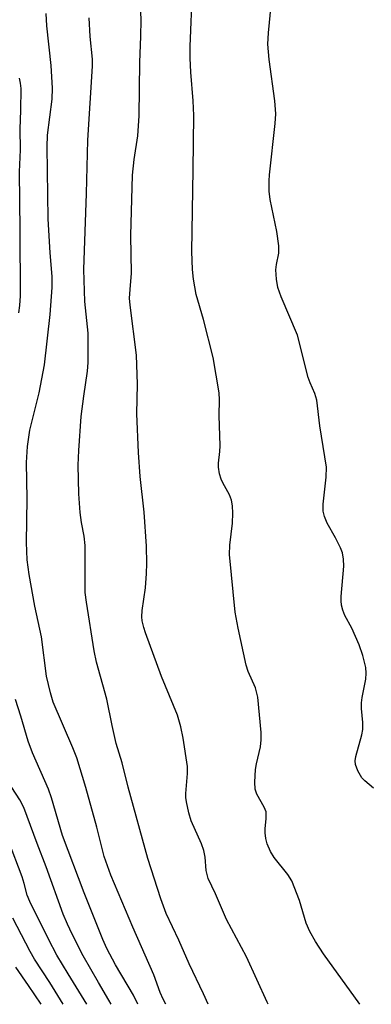
# Model space of a CAD drawing. Units: inches. Extents: x 1291768 to 1297768, y 577447 to 581447.
# Drawn here: x 1293894 to 1293966, y 577447 to 577648 of the extents above; entities that cross this region are included whole.
import ezdxf

# ---------------------------------------------------------------- set-up
doc = ezdxf.new("R2010")
doc.units = ezdxf.units.IN
doc.header["$MEASUREMENT"] = 0
doc.layers.add('Undefined', color=1, linetype='Continuous')

msp = doc.modelspace()

# ---------------------------------------------------------------- linework, layer by layer
at = {"layer": 'Undefined'}
for points in [[(1293963.59, 577446.94, 480), (1293956.24, 577457.26, 480), (1293954.58, 577459.78, 480), (1293953.41, 577461.81, 480), (1293952.72, 577463.51, 480), (1293951.31, 577468.1, 480), (1293949.77, 577472.1, 480), (1293948.96, 577473.41, 480), (1293946.14, 577476.9, 480), (1293945.46, 577478.12, 480), (1293944.77, 577479.66, 480), (1293944.45, 577480.73, 480), (1293944.33, 577481.87, 480), (1293944.34, 577482.73, 480), (1293944.57, 577484.83, 480), (1293944.53, 577486.15, 480), (1293944.16, 577487.14, 480), (1293942.64, 577489.77, 480), (1293942.3, 577490.8, 480), (1293942.24, 577492.21, 480), (1293942.39, 577494.79, 480), (1293942.59, 577495.95, 480), (1293943.4, 577499.4, 480), (1293943.56, 577500.87, 480), (1293943.52, 577502.33, 480), (1293942.82, 577509.56, 480), (1293942.4, 577511.46, 480), (1293940.91, 577514.82, 480), (1293940.5, 577516.11, 480), (1293938.84, 577523.62, 480), (1293938.23, 577526.92, 480), (1293937.09, 577538.63, 480), (1293937.18, 577540.57, 480), (1293937.69, 577545.05, 480), (1293937.74, 577547.1, 480), (1293937.68, 577548.56, 480), (1293937.46, 577549.72, 480), (1293937.08, 577550.83, 480), (1293935.69, 577553.26, 480), (1293935.36, 577554.02, 480), (1293935.06, 577555.07, 480), (1293934.85, 577556.43, 480), (1293934.86, 577557.28, 480), (1293935.12, 577559.62, 480), (1293935.17, 577560.79, 480), (1293934.98, 577567, 480), (1293935.06, 577570.19, 480), (1293934.97, 577571.62, 480), (1293933.78, 577578.79, 480), (1293931.76, 577586.53, 480), (1293930.26, 577591.67, 480), (1293929.76, 577594.8, 480), (1293929.56, 577596.74, 480), (1293929.4, 577600.38, 480), (1293929.71, 577617.03, 480), (1293929.8, 577628.16, 480), (1293929.71, 577631.13, 480), (1293929.19, 577636.94, 480), (1293929.06, 577639.85, 480), (1293929.07, 577642.19, 480), (1293929.52, 577653.99, 480)], [(1293966.38, 577490.98, 482), (1293964.6, 577492.47, 482), (1293964.02, 577493.09, 482), (1293963.19, 577494.53, 482), (1293962.71, 577495.81, 482), (1293962.67, 577496.61, 482), (1293962.81, 577497.43, 482), (1293964, 577501.85, 482), (1293964.23, 577502.99, 482), (1293964.24, 577504.36, 482), (1293963.96, 577507.22, 482), (1293963.93, 577508.37, 482), (1293964.08, 577509.51, 482), (1293964.82, 577513.24, 482), (1293964.9, 577514.42, 482), (1293964.84, 577515.6, 482), (1293964.23, 577518.08, 482), (1293963.51, 577520.25, 482), (1293962, 577523.65, 482), (1293960.59, 577526.23, 482), (1293960.18, 577527.27, 482), (1293959.88, 577528.34, 482), (1293959.79, 577529.19, 482), (1293959.82, 577530.08, 482), (1293960.34, 577536.24, 482), (1293960.32, 577537.66, 482), (1293960.05, 577538.96, 482), (1293959.66, 577540, 482), (1293958.69, 577542.03, 482), (1293956.99, 577545, 482), (1293956.42, 577546.37, 482), (1293956.12, 577547.5, 482), (1293956.13, 577548.91, 482), (1293956.74, 577554.39, 482), (1293956.83, 577556.43, 482), (1293955.45, 577564.84, 482), (1293954.85, 577570.1, 482), (1293954.46, 577571.46, 482), (1293953.49, 577573.63, 482), (1293953.12, 577574.73, 482), (1293950.94, 577583.35, 482), (1293947.58, 577591.19, 482), (1293946.89, 577593.09, 482), (1293946.64, 577594.75, 482), (1293946.54, 577596.69, 482), (1293946.65, 577597.76, 482), (1293947.15, 577600.1, 482), (1293947.12, 577601.55, 482), (1293946.74, 577604.46, 482), (1293945.38, 577611, 482), (1293945.17, 577612.74, 482), (1293945.13, 577614.82, 482), (1293945.2, 577616.01, 482), (1293946.38, 577626.5, 482), (1293946.49, 577628.49, 482), (1293946.28, 577631.13, 482), (1293945.17, 577639.54, 482), (1293944.91, 577642.7, 482), (1293945, 577644.99, 482), (1293945.9, 577654.21, 482)], [(1293944.96, 577446.95, 478), (1293944.74, 577447.36, 478), (1293940.53, 577456.63, 478), (1293936.5, 577464.25, 478), (1293934.25, 577469.45, 478), (1293932.71, 577472.58, 478), (1293932.31, 577474.2, 478), (1293932.11, 577476.96, 478), (1293931.83, 577478.31, 478), (1293931.35, 577479.64, 478), (1293929.26, 577484.36, 478), (1293928.8, 577486.01, 478), (1293928.3, 577488.25, 478), (1293928.18, 577489.1, 478), (1293928.18, 577489.91, 478), (1293928.52, 577494.01, 478), (1293928.53, 577495.4, 478), (1293927.64, 577501.22, 478), (1293927.2, 577503.49, 478), (1293926.46, 577505.87, 478), (1293923.25, 577513.76, 478), (1293919.96, 577522.64, 478), (1293919.61, 577523.74, 478), (1293919.33, 577525.14, 478), (1293919.26, 577525.96, 478), (1293919.29, 577527.24, 478), (1293919.97, 577531.88, 478), (1293920.19, 577534.79, 478), (1293920.27, 577536.84, 478), (1293920.18, 577540.34, 478), (1293919.68, 577547.24, 478), (1293918.92, 577554.55, 478), (1293918.53, 577559.41, 478), (1293918.21, 577567.29, 478), (1293918.32, 577573.39, 478), (1293918.17, 577579.3, 478), (1293916.83, 577589.47, 478), (1293916.74, 577590.91, 478), (1293916.83, 577592.69, 478), (1293917.15, 577595.99, 478), (1293917, 577603.68, 478), (1293917.35, 577615.97, 478), (1293917.67, 577619.14, 478), (1293918.4, 577623.97, 478), (1293918.71, 577628.08, 478), (1293918.8, 577639.03, 478), (1293919.03, 577644.26, 478), (1293919.08, 577647.65, 478), (1293918.88, 577652.27, 478)], [(1293924.13, 577446.95, 474), (1293923.6, 577447.97, 474), (1293922.99, 577449.38, 474), (1293921.65, 577452.94, 474), (1293917.37, 577462.66, 474), (1293912.89, 577473.28, 474), (1293911.57, 577477.1, 474), (1293910.07, 577483.03, 474), (1293907.8, 577491.11, 474), (1293905.99, 577497.18, 474), (1293905.22, 577499.23, 474), (1293901.21, 577508.56, 474), (1293900.63, 577510.43, 474), (1293899.85, 577513.83, 474), (1293898.8, 577521.86, 474), (1293897.47, 577528.08, 474), (1293896.27, 577534.57, 474), (1293895.92, 577537.54, 474), (1293895.73, 577541.09, 474), (1293895.91, 577549.96, 474), (1293895.77, 577557.38, 474), (1293895.96, 577560.65, 474), (1293896.43, 577564, 474), (1293898.36, 577571.57, 474), (1293899.43, 577577.33, 474), (1293900.56, 577587.55, 474), (1293901.01, 577593.05, 474), (1293900.95, 577595.34, 474), (1293900.56, 577600.11, 474), (1293900.17, 577607.1, 474), (1293899.93, 577621.78, 474), (1293900.05, 577624.12, 474), (1293900.99, 577631.49, 474), (1293901.07, 577633.72, 474), (1293900.79, 577638.35, 474), (1293899.88, 577646.39, 474), (1293899.77, 577648.96, 474)], [(1293932.72, 577446.95, 476), (1293931.76, 577449.1, 476), (1293928.87, 577455.2, 476), (1293926.75, 577460.04, 476), (1293924.22, 577465.48, 476), (1293923.11, 577468.42, 476), (1293920.46, 577476.68, 476), (1293916.45, 577491.22, 476), (1293915.21, 577496.2, 476), (1293914, 577500.13, 476), (1293913.16, 577503.8, 476), (1293912.08, 577509.12, 476), (1293910.01, 577516.68, 476), (1293909.54, 577518.99, 476), (1293907.97, 577528.94, 476), (1293907.73, 577530.89, 476), (1293907.68, 577532.31, 476), (1293907.72, 577540.46, 476), (1293907.49, 577542.37, 476), (1293906.93, 577545.16, 476), (1293906.7, 577547.19, 476), (1293906.41, 577550.98, 476), (1293906.26, 577556.84, 476), (1293906.38, 577559.85, 476), (1293906.89, 577566.77, 476), (1293907.4, 577570.95, 476), (1293908.15, 577576.05, 476), (1293908.28, 577577.78, 476), (1293908.29, 577583.77, 476), (1293907.63, 577590.21, 476), (1293907.42, 577596.75, 476), (1293907.96, 577612.24, 476), (1293908.21, 577623.09, 476), (1293909.2, 577638.2, 476), (1293909.18, 577639.63, 476), (1293908.74, 577644.23, 476), (1293908.53, 577648.03, 476)], [(1293894.2, 577587.91, 472), (1293894.41, 577589.42, 472), (1293894.53, 577591.36, 472), (1293894.49, 577604.74, 472), (1293894.32, 577616.62, 472), (1293894.55, 577621.17, 472), (1293894.46, 577625.44, 472), (1293894.62, 577629.19, 472), (1293894.65, 577633.64, 472), (1293894.56, 577634.72, 472), (1293894.36, 577635.75, 472)], [(1293918.45, 577446.95, 472), (1293917.54, 577448.84, 472), (1293913.85, 577455, 472), (1293912.12, 577458.31, 472), (1293911.29, 577460.17, 472), (1293907.48, 577469.7, 472), (1293903.11, 577481.34, 472), (1293900.82, 577489.05, 472), (1293900.25, 577490.77, 472), (1293896.98, 577498.18, 472), (1293896.1, 577500.62, 472), (1293894.6, 577505.71, 472), (1293893.49, 577509.1, 472)], [(1293913, 577446.95, 470), (1293912.52, 577447.82, 470), (1293910.38, 577451.38, 470), (1293907.26, 577456.8, 470), (1293905.05, 577461.22, 470), (1293904.07, 577463.3, 470), (1293903.23, 577465.33, 470), (1293899.77, 577475, 470), (1293897.92, 577479.73, 470), (1293895.22, 577487.05, 470), (1293894.39, 577488.63, 470), (1293891, 577493.83, 470)], [(1293908.01, 577446.95, 468), (1293904.21, 577453.13, 468), (1293901.96, 577456.97, 468), (1293900.25, 577460.21, 468), (1293896.4, 577467.88, 468), (1293895.92, 577469.2, 468), (1293895.31, 577471.54, 468), (1293894.87, 577472.91, 468), (1293892.1, 577480.24, 468)], [(1293903.19, 577446.95, 466), (1293900.51, 577451.36, 466), (1293897.4, 577456.12, 466), (1293896.48, 577457.68, 466), (1293892.98, 577464.48, 466)], [(1293898.72, 577446.95, 464), (1293896.17, 577450.81, 464), (1293893.57, 577454.54, 464)]]:
    msp.add_polyline3d(points, dxfattribs=at)

doc.saveas('drawing.dxf')
